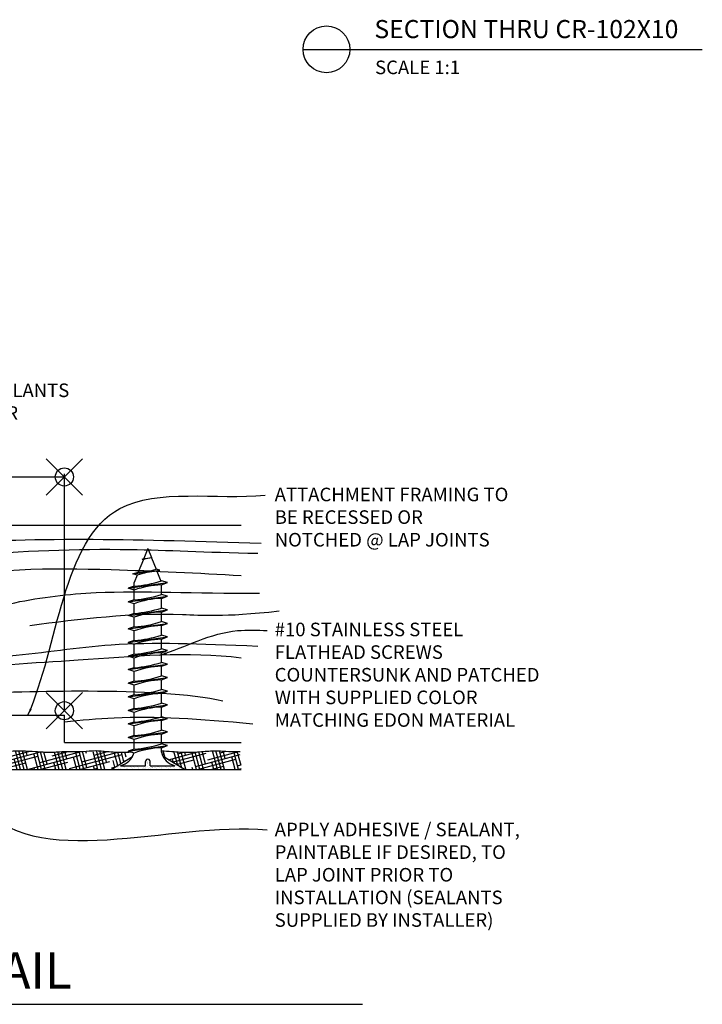
# Model space of a CAD drawing. Units: inches. Extents: x 120 to 421, y 134 to 309.
# Drawn here: x 378 to 416, y 142 to 197 of the extents above; entities that cross this region are included whole.
import ezdxf

# ---------------------------------------------------------------- set-up
doc = ezdxf.new("R2010")
doc.units = ezdxf.units.IN
doc.header["$LTSCALE"] = 12
doc.header["$MEASUREMENT"] = 0
doc.header["$PDMODE"] = 35
doc.header["$PDSIZE"] = -1
for name, color, linetype in [('CAULK', 3, 'Continuous'), ('CONNECTION', 1, 'Continuous'), ('CONNECTIONS', 1, 'Continuous'), ('DIM', 4, 'Continuous'), ('FIBERGLASS', 7, 'Continuous'), ('FLASHING', 7, 'Continuous'), ('FRAMING', 4, 'Continuous'), ('HATCH', 124, 'Continuous')]:
    doc.layers.add(name, color=color, linetype=linetype)
doc.styles.add('CR', font='stylu.ttf')
doc.styles.add('NOTES', font='swisop1.ttf', dxfattribs={"height": 0.1875})
doc.styles.get("Standard").update_dxf_attribs({"font": 'arial.ttf'})
doc.styles.add('TITLES', font='swisop1.ttf', dxfattribs={"height": 0.5})
doc.dimstyles.new('CR', dxfattribs={"dimtxt": 0.5, "dimasz": 0.25, "dimexe": 0.18, "dimexo": 0.0625, "dimgap": 0.18, "dimtad": 1, "dimdec": 4, "dimzin": 0, "dimdsep": 46, "dimlunit": 4, "dimtxsty": 'CR', "dimblk": 'ARCHTICK', "dimcen": 0, "dimclrd": 4, "dimclre": 4, "dimclrt": 4, "dimadec": 0, "dimazin": 0, "dimtfac": 1, "dimtdec": 4, "dimtofl": 0, "dimtmove": 0, "dimatfit": 3, "dimfxl": 1, "dimfrac": 2, "dimtolj": 1, "dimtzin": 0, "dimarcsym": 0})
doc.dimstyles.new('EDONDIMS$7', dxfattribs={"dimscale": 4, "dimtxt": 0.09375, "dimasz": 0.1875, "dimexe": 0.0625, "dimexo": 0.0625, "dimgap": 0.0625, "dimtad": 3, "dimdec": 4, "dimzin": 0, "dimdsep": 46, "dimlunit": 4, "dimtxsty": 'CR', "dimcen": 0.0625, "dimaunit": 1, "dimadec": 0, "dimazin": 0, "dimtfac": 1, "dimtdec": 4, "dimtmove": 2, "dimatfit": 3, "dimfxl": 1, "dimfrac": 2, "dimtolj": 1, "dimtzin": 0, "dimarcsym": 0})

# ---------------------------------------------------------------- blocks, each defined once
blk = doc.blocks.new('*X9')
at = {"color": 0, "linetype": 'Continuous', "ltscale": 4}
for p, q in [((107.745, 12.079), (107.77, 12.086)), ((107.765, 11.988), (107.818, 12.002)), ((107.846, 11.897), (107.795, 12.085)), ((107.939, 11.84), (108.75, 12.058)), ((108.049, 11.772), (108.977, 12.021)), ((108.194, 11.683), (108.092, 12.065)), ((108.31, 11.612), (108.191, 12.058)), ((108.204, 12.008), (108.355, 12.049)), ((108.416, 11.58), (108.289, 12.052)), ((108.409, 11.966), (108.388, 12.048)), ((108.71, 11.569), (108.591, 12.015)), ((108.807, 11.569), (108.677, 12.053)), ((108.688, 11.652), (109.922, 11.983)), ((108.904, 11.569), (108.773, 12.059)), ((108.959, 11.725), (108.868, 12.067)), ((109.026, 11.84), (109.878, 12.069)), ((109.292, 11.569), (109.154, 12.086)), ((109.389, 11.569), (109.25, 12.087)), ((109.486, 11.569), (109.348, 12.085)), ((109.363, 12.028), (109.533, 12.073)), ((109.503, 11.871), (109.447, 12.079)), ((109.875, 11.569), (109.741, 12.067)), ((109.941, 11.682), (109.838, 12.068)), ((108.078, 11.754), (108.047, 11.869)), ((108.159, 11.705), (108.639, 11.834)), ((108.74, 11.569), (109.798, 11.853)), ((109.195, 11.569), (109.14, 11.774)), ((109.777, 11.569), (109.684, 11.919)), ((109.847, 11.672), (109.94, 11.697)), ((108.269, 11.637), (108.301, 11.646)), ((108.613, 11.569), (108.597, 11.628)), ((109.102, 11.569), (109.461, 11.665)), ((109.826, 11.569), (109.946, 11.602))]:
    blk.add_line(p, q, dxfattribs=at)
blk = doc.blocks.new('*X8')
at = {"color": 0, "linetype": 'Continuous', "ltscale": 4}
for p, q in [((97.357, 12.013), (97.524, 12.058)), ((97.357, 11.916), (97.72, 12.014)), ((97.497, 11.76), (97.415, 12.065)), ((97.431, 11.645), (98.88, 12.033)), ((97.839, 11.569), (97.71, 12.051)), ((97.769, 11.833), (98.649, 12.068)), ((97.936, 11.569), (97.807, 12.051)), ((98.034, 11.569), (97.904, 12.054)), ((98.041, 11.905), (97.999, 12.06)), ((98.107, 12.02), (98.353, 12.086)), ((98.422, 11.569), (98.284, 12.083)), ((98.519, 11.569), (98.38, 12.087)), ((98.59, 11.665), (98.478, 12.084)), ((98.584, 12.051), (98.577, 12.076)), ((98.59, 11.665), (100.039, 12.053)), ((98.907, 11.569), (98.777, 12.054)), ((99.004, 11.569), (98.876, 12.046)), ((98.928, 11.852), (99.783, 12.081)), ((99.101, 11.569), (98.975, 12.042)), ((99.134, 11.81), (99.071, 12.043)), ((99.266, 12.04), (99.366, 12.066)), ((99.489, 11.569), (99.356, 12.066)), ((99.586, 11.569), (99.452, 12.073)), ((99.684, 11.569), (99.547, 12.077)), ((99.677, 11.956), (99.644, 12.08)), ((99.75, 11.684), (101.199, 12.072)), ((99.975, 11.569), (99.858, 12.004)), ((100.072, 11.569), (99.935, 12.081)), ((100.169, 11.569), (100.032, 12.081)), ((100.088, 11.872), (100.725, 12.042)), ((100.227, 11.715), (100.129, 12.081)), ((100.557, 11.569), (100.425, 12.063)), ((100.426, 12.059), (100.436, 12.062)), ((100.654, 11.569), (100.525, 12.052)), ((100.751, 11.569), (100.624, 12.043)), ((100.77, 11.86), (100.721, 12.042)), ((100.909, 11.704), (102.29, 12.074)), ((101.139, 11.569), (101.006, 12.068)), ((101.236, 11.569), (101.101, 12.073)), ((101.32, 11.619), (101.198, 12.073)), ((101.247, 11.891), (101.975, 12.086)), ((101.314, 12.006), (101.296, 12.071)), ((101.625, 11.569), (101.495, 12.054)), ((101.722, 11.569), (101.589, 12.066)), ((101.819, 11.569), (101.685, 12.069)), ((101.863, 11.765), (101.78, 12.075)), ((102.207, 11.569), (102.069, 12.086)), ((102.069, 11.723), (103.341, 12.064)), ((102.304, 11.569), (102.167, 12.081)), ((102.401, 11.569), (102.266, 12.075)), ((102.407, 11.911), (102.364, 12.07)), ((102.407, 11.911), (102.966, 12.06)), ((102.789, 11.569), (102.655, 12.07)), ((102.886, 11.569), (102.752, 12.07)), ((102.957, 11.67), (102.85, 12.067)), ((102.95, 12.056), (102.949, 12.061)), ((103.275, 11.569), (103.144, 12.055)), ((103.228, 11.743), (104.412, 12.06)), ((103.372, 11.569), (103.241, 12.058)), ((103.469, 11.569), (103.336, 12.064)), ((103.5, 11.815), (103.432, 12.07)), ((103.566, 11.93), (104.121, 12.079)), ((103.857, 11.569), (103.719, 12.085)), ((103.954, 11.569), (103.815, 12.087)), ((104.05, 11.574), (103.913, 12.086)), ((104.043, 11.961), (104.01, 12.084)), ((104.342, 11.569), (104.224, 12.009)), ((104.439, 11.569), (104.306, 12.067)), ((104.388, 11.762), (105.526, 12.067)), ((104.536, 11.569), (104.405, 12.06)), ((104.593, 11.72), (104.503, 12.054)), ((104.726, 11.95), (105.175, 12.07)), ((104.925, 11.569), (104.795, 12.054)), ((105.022, 11.569), (104.89, 12.059)), ((105.119, 11.569), (104.986, 12.065)), ((105.136, 11.866), (105.082, 12.069)), ((105.209, 11.594), (106.658, 11.982)), ((105.507, 11.569), (105.374, 12.067)), ((105.604, 11.569), (105.471, 12.066)), ((105.547, 11.782), (106.542, 12.048)), ((105.686, 11.625), (105.567, 12.068)), ((105.68, 12.011), (105.663, 12.075)), ((105.992, 11.569), (105.861, 12.06)), ((105.885, 11.969), (106.255, 12.068)), ((106.089, 11.569), (105.949, 12.091)), ((106.186, 11.569), (106.048, 12.087)), ((106.23, 11.77), (106.147, 12.079)), ((106.544, 11.683), (106.445, 12.053)), ((106.628, 11.734), (106.543, 12.048)), ((106.711, 11.785), (106.641, 12.046)), ((106.773, 11.916), (106.738, 12.047)), ((106.958, 11.95), (106.954, 11.964)), ((97.451, 11.569), (97.357, 11.922)), ((97.357, 11.819), (97.382, 11.826)), ((97.511, 11.569), (98.542, 11.846)), ((97.742, 11.569), (97.678, 11.808)), ((98.325, 11.569), (98.222, 11.954)), ((98.597, 11.569), (99.701, 11.865)), ((98.81, 11.569), (98.771, 11.713)), ((99.392, 11.569), (99.315, 11.859)), ((99.684, 11.569), (100.861, 11.885)), ((100.046, 11.569), (100.523, 11.697)), ((100.46, 11.569), (100.408, 11.763)), ((100.771, 11.569), (102.02, 11.904)), ((101.042, 11.569), (100.951, 11.909)), ((101.133, 11.569), (101.682, 11.717)), ((101.857, 11.569), (103.18, 11.924)), ((102.11, 11.569), (102.044, 11.814)), ((102.22, 11.569), (102.842, 11.736)), ((102.692, 11.569), (102.588, 11.959)), ((102.944, 11.569), (104.339, 11.943)), ((103.178, 11.569), (103.138, 11.718)), ((103.306, 11.569), (104.001, 11.756)), ((103.76, 11.569), (103.681, 11.864)), ((104.05, 11.574), (105.499, 11.963)), ((104.393, 11.569), (105.161, 11.775)), ((104.828, 11.569), (104.774, 11.769)), ((105.41, 11.569), (105.318, 11.914)), ((105.48, 11.569), (106.32, 11.795)), ((106.461, 11.632), (106.411, 11.819)), ((106.707, 11.801), (106.761, 11.816)), ((97.873, 11.569), (98.204, 11.658)), ((98.96, 11.569), (99.363, 11.678)), ((99.878, 11.569), (99.865, 11.618)), ((101.528, 11.569), (101.501, 11.668)), ((102.595, 11.569), (102.594, 11.573)), ((104.245, 11.569), (104.231, 11.623)), ((104.755, 11.569), (104.823, 11.587)), ((105.842, 11.569), (105.982, 11.607)), ((105.895, 11.569), (105.867, 11.673)), ((106.369, 11.613), (106.48, 11.643))]:
    blk.add_line(p, q, dxfattribs=at)
blk = doc.blocks.new('*X7')
at = {"color": 0, "linetype": 'Continuous', "ltscale": 4}
for p, q in [((99.328, 12.518), (99.328, 12.518)), ((99.43, 12.566), (99.43, 12.566)), ((99.481, 12.552), (99.481, 12.552)), ((99.483, 12.612), (99.483, 12.612)), ((99.551, 12.631), (99.551, 12.631)), ((99.962, 12.513), (99.962, 12.513)), ((99.984, 12.527), (99.984, 12.527)), ((99.994, 12.517), (99.994, 12.517)), ((100.045, 12.524), (100.045, 12.524)), ((100.065, 12.553), (100.065, 12.553)), ((100.499, 12.584), (100.499, 12.584)), ((100.55, 12.59), (100.55, 12.59)), ((100.556, 12.597), (100.556, 12.597)), ((100.636, 12.534), (100.636, 12.534)), ((99.087, 12.334), (99.087, 12.334)), ((99.128, 12.388), (99.128, 12.388)), ((99.142, 12.395), (99.142, 12.395)), ((99.153, 12.406), (99.153, 12.406)), ((99.163, 12.391), (99.163, 12.391)), ((99.168, 12.378), (99.168, 12.378)), ((99.183, 12.338), (99.183, 12.338)), ((99.204, 12.413), (99.204, 12.413)), ((99.247, 12.456), (99.247, 12.456)), ((99.251, 12.336), (99.251, 12.336)), ((99.289, 12.424), (99.289, 12.424)), ((99.305, 12.454), (99.305, 12.454)), ((99.332, 12.397), (99.332, 12.397)), ((99.337, 12.395), (99.337, 12.395)), ((99.363, 12.379), (99.363, 12.379)), ((99.371, 12.393), (99.371, 12.393)), ((99.411, 12.335), (99.411, 12.335)), ((99.433, 12.336), (99.433, 12.336)), ((99.444, 12.326), (99.444, 12.326)), ((99.458, 12.318), (99.458, 12.318)), ((99.495, 12.4), (99.495, 12.4)), ((99.531, 12.396), (99.531, 12.396)), ((99.558, 12.379), (99.558, 12.379)), ((99.58, 12.341), (99.58, 12.341)), ((99.621, 12.391), (99.621, 12.391)), ((99.632, 12.381), (99.632, 12.381)), ((99.652, 12.318), (99.652, 12.318)), ((99.655, 12.399), (99.655, 12.399)), ((99.687, 12.331), (99.687, 12.331)), ((99.715, 12.319), (99.715, 12.319)), ((99.726, 12.396), (99.726, 12.396)), ((99.743, 12.343), (99.743, 12.343)), ((99.752, 12.379), (99.752, 12.379)), ((99.766, 12.325), (99.766, 12.325)), ((99.824, 12.405), (99.824, 12.405)), ((99.847, 12.319), (99.847, 12.319)), ((99.851, 12.337), (99.851, 12.337)), ((99.874, 12.386), (99.874, 12.386)), ((99.884, 12.341), (99.884, 12.341)), ((99.903, 12.342), (99.903, 12.342)), ((99.92, 12.396), (99.92, 12.396)), ((99.935, 12.348), (99.935, 12.348)), ((99.937, 12.329), (99.937, 12.329)), ((99.947, 12.38), (99.947, 12.38)), ((99.948, 12.318), (99.948, 12.318)), ((99.987, 12.407), (99.987, 12.407)), ((99.991, 12.476), (99.991, 12.476)), ((99.996, 12.501), (99.996, 12.501)), ((100.008, 12.49), (100.008, 12.49)), ((100.019, 12.359), (100.019, 12.359)), ((100.042, 12.319), (100.042, 12.319)), ((100.052, 12.363), (100.052, 12.363)), ((100.062, 12.44), (100.062, 12.44)), ((100.072, 12.348), (100.072, 12.348)), ((100.103, 12.37), (100.103, 12.37)), ((100.115, 12.397), (100.115, 12.397)), ((100.124, 12.383), (100.124, 12.383)), ((100.136, 12.373), (100.136, 12.373)), ((100.141, 12.38), (100.141, 12.38)), ((100.147, 12.406), (100.147, 12.406)), ((100.188, 12.381), (100.188, 12.381)), ((100.19, 12.323), (100.19, 12.323)), ((100.22, 12.385), (100.22, 12.385)), ((100.236, 12.35), (100.236, 12.35)), ((100.236, 12.319), (100.236, 12.319)), ((100.271, 12.392), (100.271, 12.392)), ((100.31, 12.397), (100.31, 12.397)), ((100.316, 12.412), (100.316, 12.412)), ((100.336, 12.38), (100.336, 12.38)), ((100.356, 12.403), (100.356, 12.403)), ((100.378, 12.378), (100.378, 12.378)), ((100.388, 12.407), (100.388, 12.407)), ((100.395, 12.35), (100.395, 12.35)), ((100.431, 12.32), (100.431, 12.32)), ((100.439, 12.414), (100.439, 12.414)), ((100.44, 12.321), (100.44, 12.321)), ((100.48, 12.414), (100.48, 12.414)), ((100.504, 12.397), (100.504, 12.397)), ((100.524, 12.425), (100.524, 12.425)), ((100.531, 12.381), (100.531, 12.381)), ((100.564, 12.356), (100.564, 12.356)), ((100.626, 12.32), (100.626, 12.32)), ((100.628, 12.376), (100.628, 12.376)), ((100.64, 12.414), (100.64, 12.414)), ((100.64, 12.365), (100.64, 12.365)), ((100.692, 12.447), (100.692, 12.447)), ((100.699, 12.398), (100.699, 12.398)), ((100.724, 12.478), (100.724, 12.478)), ((100.725, 12.452), (100.725, 12.452)), ((100.725, 12.381), (100.725, 12.381)), ((100.728, 12.358), (100.728, 12.358)), ((100.776, 12.458), (100.776, 12.458)), ((100.808, 12.42), (100.808, 12.42)), ((100.816, 12.431), (100.816, 12.431)), ((100.82, 12.321), (100.82, 12.321)), ((100.828, 12.42), (100.828, 12.42)), ((100.882, 12.37), (100.882, 12.37)), ((100.888, 12.357), (100.888, 12.357)), ((100.951, 12.319), (100.951, 12.319))]:
    blk.add_line(p, q, dxfattribs=at)
blk = doc.blocks.new('_ArchTick')
at = {"color": 0, "linetype": 'ByBlock', "const_width": 0.15}
blk.add_lwpolyline([(-0.5, -0.5), (0.5, 0.5)], dxfattribs=at)
blk = doc.blocks.new('*D10')
at = {"color": 4, "linetype": 'Continuous', "lineweight": -2, "ltscale": 4, "transparency": 16777216}
for p, q in [((360.569, 158.558), (360.569, 171.586)), ((360.569, 171.406), (380.48, 171.406)), ((380.48, 158.558), (380.48, 171.586))]:
    blk.add_line(p, q, dxfattribs=at)
at = {"layer": 'DIM', "color": 0, "linetype": 'Continuous', "ltscale": 4, "transparency": 16777216}
for p in [(380.48, 171.406), (360.569, 158.496), (380.48, 158.496)]:
    blk.add_point(p, dxfattribs=at)
at = {"color": 4, "linetype": 'Continuous', "lineweight": -2, "ltscale": 4, "transparency": 16777216, "xscale": 0.25, "yscale": 0.25, "zscale": 0.25, "rotation": 180}
blk.add_blockref('_ArchTick', (360.569, 171.406), dxfattribs=at)
at = {"color": 4, "linetype": 'Continuous', "lineweight": -2, "ltscale": 4, "transparency": 16777216, "xscale": 0.25, "yscale": 0.25, "zscale": 0.25}
blk.add_blockref('_ArchTick', (380.48, 171.406), dxfattribs=at)
at = {"color": 4, "linetype": 'Continuous', "ltscale": 4, "transparency": 16777216, "insert": (370.525, 171.869), "char_height": 0.5, "attachment_point": 5, "style": 'CR'}
blk.add_mtext('\\A1;{2 1/2"}', dxfattribs=at)

msp = doc.modelspace()

# ---------------------------------------------------------------- linework, layer by layer
at = {"layer": 'CAULK', "color": 7, "ltscale": 2}
for p, q in [((383.063671, 155.245962), (384.239653, 155.967557)), ((387.103937, 155.245962), (385.927955, 155.967557))]:
    msp.add_line(p, q, dxfattribs=at)
at = {"layer": 'CONNECTION', "ltscale": 2}
for p, q in [((384.958804, 155.460752), (384.958804, 155.685773)), ((385.208804, 155.460752), (385.208804, 155.685773))]:
    msp.add_line(p, q, dxfattribs=at)
msp.add_arc((385.083804, 155.696263), 0.125439, 355.2027918, 184.7972082, dxfattribs=at)
at = {"layer": 'CONNECTIONS', "linetype": 'Continuous', "ltscale": 2}
for p, q in [((384.778764, 166.873679), (385.304996, 166.948404)), ((385.083804, 167.460752), (384.858575, 166.897685)), ((385.083804, 167.460752), (385.284547, 166.9589)), ((384.840739, 166.853095), (384.557597, 166.145248)), ((385.294128, 166.934948), (385.541175, 166.317337)), ((384.257075, 166.049598), (385.74534, 166.260933)), ((384.489617, 165.9753), (384.333804, 165.585771)), ((385.58801, 166.200249), (385.80599, 165.655305)), ((383.997629, 165.262757), (386.169979, 165.571232)), ((385.833804, 164.914105), (385.833804, 165.447377)), ((383.997629, 164.512757), (386.169979, 164.821232)), ((385.833804, 164.164105), (385.833804, 164.697377)), ((383.997629, 163.762757), (386.169979, 164.071232)), ((385.833804, 163.414105), (385.833804, 163.947377)), ((383.997629, 163.012757), (386.169979, 163.321232)), ((385.833804, 162.664105), (385.833804, 163.197377)), ((383.997629, 162.262757), (386.169979, 162.571232)), ((385.833804, 161.914105), (385.833804, 162.447377)), ((383.997629, 161.512757), (386.169979, 161.821232)), ((385.833804, 161.164105), (385.833804, 161.697377)), ((383.997629, 160.762757), (386.169979, 161.071232)), ((385.833804, 160.414105), (385.833804, 160.947377)), ((383.997629, 160.012757), (386.169979, 160.321232)), ((385.833804, 159.664105), (385.833804, 160.197377)), ((383.997629, 159.262757), (386.169979, 159.571232)), ((385.833804, 158.914105), (385.833804, 159.447377)), ((383.997629, 158.512757), (386.169979, 158.821232)), ((385.833804, 158.164105), (385.833804, 158.697377)), ((383.997629, 157.762757), (386.169979, 158.071232)), ((385.833804, 157.414105), (385.833804, 157.947377)), ((383.997629, 157.012757), (386.169979, 157.321232)), ((385.833804, 156.664105), (385.833804, 157.197377)), ((383.997629, 156.262757), (386.169979, 156.571232)), ((385.833804, 156.210752), (385.833804, 156.447377)), ((383.583804, 155.460752), (384.958804, 155.460752)), ((385.208804, 155.460752), (386.583804, 155.460752))]:
    msp.add_line(p, q, dxfattribs=at)
at = {"layer": 'CONNECTIONS', "ltscale": 2}
for p, q in [((385.304996, 166.948404), (385.284547, 166.9589)), ((385.294128, 166.934948), (385.304996, 166.948404)), ((384.778764, 166.873679), (384.858575, 166.897685)), ((384.778764, 166.873679), (384.840739, 166.853095)), ((384.257075, 166.049598), (384.557597, 166.145248)), ((384.489617, 165.9753), (384.257075, 166.049598)), ((385.74534, 166.260933), (385.541175, 166.317337)), ((385.58801, 166.200249), (385.74534, 166.260933)), ((384.333804, 165.370166), (383.997629, 165.262757)), ((384.333804, 164.620166), (384.333804, 165.585771)), ((386.169979, 165.571232), (385.833804, 165.664105)), ((385.833804, 165.447377), (386.169979, 165.571232)), ((384.333804, 165.155348), (383.997629, 165.262757)), ((386.169979, 164.821232), (385.833804, 164.914105)), ((385.833804, 164.697377), (386.169979, 164.821232)), ((384.333804, 164.620166), (383.997629, 164.512757)), ((384.333804, 164.405348), (383.997629, 164.512757)), ((384.333804, 163.870166), (384.333804, 164.405348)), ((384.333804, 163.870166), (383.997629, 163.762757)), ((384.333804, 163.655348), (383.997629, 163.762757)), ((386.169979, 164.071232), (385.833804, 164.164105)), ((385.833804, 163.947377), (386.169979, 164.071232)), ((384.333804, 163.120166), (384.333804, 163.655348)), ((386.169979, 163.321232), (385.833804, 163.414105)), ((385.833804, 163.197377), (386.169979, 163.321232)), ((384.333804, 163.120166), (383.997629, 163.012757)), ((384.333804, 162.905348), (383.997629, 163.012757)), ((384.333804, 162.370166), (384.333804, 162.905348)), ((386.169979, 162.571232), (385.833804, 162.664105)), ((384.333804, 162.370166), (383.997629, 162.262757)), ((384.333804, 162.155348), (383.997629, 162.262757)), ((384.333804, 161.620166), (384.333804, 162.155348)), ((385.833804, 162.447377), (386.169979, 162.571232)), ((384.333804, 161.620166), (383.997629, 161.512757)), ((384.333804, 161.405348), (383.997629, 161.512757)), ((386.169979, 161.821232), (385.833804, 161.914105)), ((385.833804, 161.697377), (386.169979, 161.821232)), ((384.333804, 160.870166), (384.333804, 161.405348)), ((386.169979, 161.071232), (385.833804, 161.164105)), ((385.833804, 160.947377), (386.169979, 161.071232)), ((384.333804, 160.870166), (383.997629, 160.762757)), ((384.333804, 160.655348), (383.997629, 160.762757)), ((384.333804, 160.120166), (384.333804, 160.655348)), ((384.333804, 160.120166), (383.997629, 160.012757)), ((384.333804, 159.905348), (383.997629, 160.012757)), ((384.333804, 159.370166), (384.333804, 159.905348)), ((386.169979, 160.321232), (385.833804, 160.414105)), ((385.833804, 160.197377), (386.169979, 160.321232)), ((384.333804, 159.370166), (383.997629, 159.262757)), ((386.169979, 159.571232), (385.833804, 159.664105)), ((385.833804, 159.447377), (386.169979, 159.571232)), ((384.333804, 159.155348), (383.997629, 159.262757)), ((384.333804, 158.620166), (384.333804, 159.155348)), ((386.169979, 158.821232), (385.833804, 158.914105)), ((385.833804, 158.697377), (386.169979, 158.821232)), ((384.333804, 158.620166), (383.997629, 158.512757)), ((384.333804, 158.405348), (383.997629, 158.512757)), ((384.333804, 157.870166), (384.333804, 158.405348)), ((384.333804, 157.870166), (383.997629, 157.762757)), ((384.333804, 157.655348), (383.997629, 157.762757)), ((386.169979, 158.071232), (385.833804, 158.164105)), ((385.833804, 157.947377), (386.169979, 158.071232)), ((384.333804, 157.120166), (384.333804, 157.655348)), ((386.169979, 157.321232), (385.833804, 157.414105)), ((385.833804, 157.197377), (386.169979, 157.321232)), ((384.333804, 157.120166), (383.997629, 157.012757)), ((384.333804, 156.905348), (383.997629, 157.012757)), ((384.333804, 156.370166), (384.333804, 156.905348)), ((386.169979, 156.571232), (385.833804, 156.664105)), ((384.333804, 156.370166), (383.997629, 156.262757)), ((384.333804, 156.155348), (383.997629, 156.262757)), ((385.833804, 156.447377), (386.169979, 156.571232))]:
    msp.add_line(p, q, dxfattribs=at)
for centre, radius, start, end in [((383.855439, 175.390771), 8.552122, 276.7361114, 279.6195731), ((385.637668, 163.735443), 3.217895, 96.1285399, 104.3388242), ((385.881782, 161.971687), 4.238755, 93.9741367, 109.1739505), ((384.468914, 169.548992), 3.404899, 271.492472, 288.3557989), ((383.812856, 172.0029), 6.653161, 274.4909035, 287.6834311), ((385.997996, 160.605645), 4.844515, 91.9422571, 110.0915253), ((383.812856, 171.2529), 6.653161, 274.4909035, 287.6834311), ((385.997996, 159.855645), 4.844515, 91.9422571, 110.0915253), ((383.812856, 170.5029), 6.653161, 274.4909035, 287.6834311), ((385.997996, 159.105645), 4.844515, 91.9422571, 110.0915253), ((383.812856, 169.7529), 6.653161, 274.4909035, 287.6834311), ((385.997996, 158.355645), 4.844515, 91.9422571, 110.0915253), ((383.812856, 169.0029), 6.653161, 274.4909035, 287.6834311), ((385.997996, 157.605645), 4.844515, 91.9422571, 110.0915253), ((383.812856, 168.2529), 6.653161, 274.4909035, 287.6834311), ((385.997996, 156.855645), 4.844515, 91.9422571, 110.0915253), ((383.812856, 167.5029), 6.653161, 274.4909035, 287.6834311), ((385.997996, 156.105645), 4.844515, 91.9422571, 110.0915253), ((383.812856, 166.7529), 6.653161, 274.4909035, 287.6834311), ((385.997996, 155.355645), 4.844515, 91.9422571, 110.0915253), ((383.812856, 166.0029), 6.653161, 274.4909035, 287.6834311), ((385.997996, 154.605645), 4.844515, 91.9422571, 110.0915253), ((383.812856, 165.2529), 6.653161, 274.4909035, 287.6834311), ((385.997996, 153.855645), 4.844515, 91.9422571, 110.0915253), ((383.812856, 164.5029), 6.653161, 274.4909035, 287.6834311), ((385.997996, 153.105645), 4.844515, 91.9422571, 110.0915253), ((383.812856, 163.7529), 6.653161, 274.4909035, 287.6834311), ((385.997996, 152.355645), 4.844515, 91.9422571, 110.0915253), ((383.812856, 163.0029), 6.653161, 274.4909035, 287.6834311), ((385.997996, 151.605645), 4.844515, 91.9422571, 110.0915253)]:
    msp.add_arc(centre, radius, start, end, dxfattribs=at)
at = {"layer": 'CONNECTIONS', "linetype": 'Continuous', "ltscale": 2}
for centre, start, end in [((383.338176, 156.45638), 283.8585007, 343.1899008), ((386.829432, 156.45638), 193.8585007, 256.1414993)]:
    msp.add_arc(centre, 1.025479, start, end, dxfattribs=at)
at = {"layer": 'DIM'}
msp.add_line((393.649289, 195.020015), (415.683273, 195.020015), dxfattribs=at)
at = {"layer": 'DIM', "ltscale": 2}
msp.add_line((350.925319, 142.281143), (396.925319, 142.281143), dxfattribs=at)
at = {"layer": 'DIM'}
msp.add_circle((394.940486, 195.020015), 1.291197, dxfattribs=at)
at = {"layer": 'FIBERGLASS', "ltscale": 2}
for p, q in [((351.133597, 168.745962), (390.241473, 168.745962)), ((360.569399, 158.245962), (380.479874, 158.245962)), ((380.479874, 156.745962), (380.479874, 158.245962)), ((380.479874, 156.745962), (390.241473, 156.745962))]:
    msp.add_line(p, q, dxfattribs=at)
at = {"layer": 'FIBERGLASS', "color": 5, "ltscale": 2}
for p, q in [((365.058405, 155.245962), (383.063671, 155.245962)), ((387.103937, 155.245962), (390.241473, 155.245962))]:
    msp.add_line(p, q, dxfattribs=at)
for points, knots in [([(365.058405, 156.245962), (365.333024, 156.226437), (365.837544, 156.190567), (366.538665, 156.23986), (367.119793, 156.29855), (367.695246, 156.240325), (368.357667, 156.157389), (369.228534, 156.273734), (370.154582, 156.268247), (371.008469, 156.272877), (371.724104, 156.152737), (372.390019, 156.270555), (373.066245, 156.244004), (373.715819, 156.231339), (374.390716, 156.306709), (375.110221, 156.223554), (375.866235, 156.26549), (376.559361, 156.198919), (377.307854, 156.257841), (378.06858, 156.296808), (378.91297, 156.246392), (379.714215, 156.183513), (380.591006, 156.273139), (381.41178, 156.213188), (382.174126, 156.316955), (382.916543, 156.232509), (383.572889, 156.185791), (384.008652, 156.208167), (384.140607, 156.217075)], [0, 0, 0, 0, 0.206150268, 0.378730856, 0.52669488, 0.642606364, 0.811564839, 1.025410453, 1.297127735, 1.506086336, 1.665377906, 1.836378086, 2.007522863, 2.172085366, 2.323385945, 2.514817404, 2.712292219, 2.890097103, 3.03515109, 3.274469055, 3.460739483, 3.669292797, 3.875858835, 4.119410982, 4.284018139, 4.449256617, 4.677505332, 4.776656351, 4.776656351, 4.776656351, 4.776656351]), ([(385.833804, 156.281369), (386.027129, 156.273118), (386.519799, 156.240173), (387.292216, 156.175245), (388.131761, 156.245295), (388.87781, 156.302506), (389.552612, 156.232847), (389.968185, 156.241549), (390.178924, 156.245962)], [5.200550645, 5.200550645, 5.200550645, 5.200550645, 5.345636977, 5.570263457, 5.780702598, 5.976457138, 6.130008987, 6.287988745, 6.287988745, 6.287988745, 6.287988745])]:
    msp.add_open_spline(points, degree=3, knots=knots, dxfattribs=at)
at = {"layer": 'FLASHING', "color": 3, "ltscale": 2}
msp.add_line((383.063671, 155.245962), (387.103937, 155.245962), dxfattribs=at)
at = {"layer": 'FRAMING', "color": 190, "linetype": 'Continuous', "ltscale": 4}
for points, knots in [([(348.890926, 166.826613), (355.438543, 166.838636), (362.955537, 166.625106), (375.940199, 168.178946), (384.697062, 167.97034), (391.332301, 167.742462)], [0.429811851, 0.429811851, 0.429811851, 0.429811851, 6.879845688, 11.6947145, 20.000569957, 20.000569957, 20.000569957, 20.000569957]), ([(350.540915, 165.81918), (353.32469, 165.794161), (358.385164, 165.7368), (366.40531, 166.057851), (375.157362, 167.203026), (383.166643, 167.536312), (388.201172, 167.250718), (391.148968, 167.192952)], [0.680058851, 0.680058851, 0.680058851, 0.680058851, 3.967071881, 8.271315791, 12.704385094, 17.201517526, 20.267189456, 20.267189456, 20.267189456, 20.267189456]), ([(351.133597, 164.282312), (353.091181, 164.068168), (356.742659, 163.838531), (361.631851, 165.247393), (367.011792, 163.925927), (373.901877, 166.357921), (382.094242, 166.401666), (387.851796, 166.096921), (390.241473, 165.958409)], [0.983220552, 0.983220552, 0.983220552, 0.983220552, 3.915026449, 6.461280996, 8.412825964, 11.988321734, 17.04639697, 20.638916532, 20.638916532, 20.638916532, 20.638916532]), ([(350.540915, 161.423105), (352.766617, 161.22791), (356.361167, 161.051991), (360.996266, 162.717924), (366.875356, 163.09636), (372.312317, 162.935425), (377.755387, 164.607767), (383.393931, 165.248373), (387.571345, 164.962199), (391.240635, 164.994916)], [1.033671002, 1.033671002, 1.033671002, 1.033671002, 3.470403634, 6.425065266, 8.263514647, 12.293699098, 14.487250127, 16.751308197, 20.762292161, 20.762292161, 20.762292161, 20.762292161]), ([(392.340626, 163.987482), (389.162074, 163.641827), (385.276892, 164.048057), (381.381723, 163.548579), (378.568889, 163.187889)], [0.43525016, 0.43525016, 0.43525016, 0.43525016, 2.061988143, 6.289641697, 6.289641697, 6.289641697, 6.289641697]), ([(348.524263, 160.598841), (353.329083, 160.314734), (357.640466, 160.058005), (366.363377, 161.518041), (374.889315, 160.986241), (383.56591, 162.383655), (387.842936, 162.203597), (391.148968, 162.064199)], [1.206639514, 1.206639514, 1.206639514, 1.206639514, 4.499522363, 7.679448495, 14.398509949, 17.216899399, 20.808311372, 20.808311372, 20.808311372, 20.808311372]), ([(349.899253, 159.041899), (353.155811, 159.062112), (358.938442, 158.880485), (366.597065, 159.071085), (374.466071, 160.928764), (381.756196, 161.274974), (387.267268, 161.797385), (390.241473, 161.418413)], [1.431194877, 1.431194877, 1.431194877, 1.431194877, 4.468464056, 10.109718356, 12.846461295, 16.55098727, 21.055877829, 21.055877829, 21.055877829, 21.055877829]), ([(365.858615, 158.245962), (366.636654, 158.378968), (369.491685, 158.887326), (374.792905, 159.487376), (382.166227, 159.663323), (387.424351, 159.466097), (389.223982, 159.041899)], [8.478986124, 8.478986124, 8.478986124, 8.478986124, 9.660574851, 12.815957116, 16.479459122, 20.70838968, 20.70838968, 20.70838968, 20.70838968]), ([(390.87397, 157.75971), (387.901186, 158.03087), (384.641603, 158.255242), (381.395718, 157.96537), (380.479874, 157.866728)], [0.48854811, 0.48854811, 0.48854811, 0.48854811, 3.99817615, 5.37860757, 5.37860757, 5.37860757, 5.37860757])]:
    msp.add_open_spline(points, degree=3, knots=knots, dxfattribs=at)

# ---------------------------------------------------------------- block references
at = {"layer": 'CAULK', "linetype": 'Continuous', "ltscale": 4, "xscale": 2, "yscale": 2, "zscale": 2}
msp.add_blockref('*X7', (185.074854, 130.610017), dxfattribs=at)
at = {"layer": 'HATCH', "linetype": 'Continuous', "ltscale": 4, "xscale": 2, "yscale": 2, "zscale": 2}
for name in ['*X8', '*X9']:
    msp.add_blockref(name, (170.344762, 132.107232), dxfattribs=at)

# ---------------------------------------------------------------- texts
at = {"insert": (397.588035, 196.641558), "char_height": 1.0015, "attachment_point": 1}
msp.add_mtext('SECTION THRU CR-102X10', dxfattribs=at)
at = {"insert": (397.625397, 194.400989), "char_height": 0.75, "attachment_point": 1, "style": 'CR'}
msp.add_mtext('SCALE 1:1', dxfattribs=at)
at = {"ltscale": 2}
for s, insert, char_height, width, attachment_point, style in [('{NOTE:}\\P{ALL BLOCKING, FASTENERS AND SEALANTS TO BE PROVIDED BY INSTALLER}', (370.432444, 177.816799), 0.75, 22.0772, 2, 'NOTES'), ('{ATTACHMENT FRAMING TO BE RECESSED OR NOTCHED @ LAP JOINTS}', (392.085925, 170.813762), 0.75, 12.90625012, 1, 'NOTES'), ('#10 STAINLESS STEEL FLATHEAD SCREWS COUNTERSUNK AND PATCHED WITH SUPPLIED COLOR MATCHING EDON MATERIAL', (392.085925, 163.357552), 0.75, 15.48639675, 1, 'NOTES'), ('{APPLY ADHESIVE / SEALANT, PAINTABLE IF DESIRED, TO LAP JOINT PRIOR TO INSTALLATION (SEALANTS SUPPLIED BY INSTALLER)}', (392.085925, 152.311315), 0.75, 14.10578008, 1, 'NOTES'), ('{LAP JOINT DETAIL}', (357.847888, 145.149282), 2, 39.07925865, 1, 'TITLES')]:
    msp.add_mtext(s, dxfattribs=dict(at, insert=insert, char_height=char_height, width=width, attachment_point=attachment_point, style=style))

# ---------------------------------------------------------------- dimensions: what is measured, and where the dimension line sits
at = {"linetype": 'Continuous', "ltscale": 4}
dim = msp.add_linear_dim(base=(380.479874, 171.405857), p1=(360.569399, 158.495962), p2=(380.479874, 158.495962), text='{2 1/2"}', dimstyle='CR', dxfattribs=at)
dim.commit()
dim.dimension.update_dxf_attribs({"geometry": '*D10', "text_midpoint": (370.524637, 171.8688)})

# ---------------------------------------------------------------- leaders
at = {"color": 0, "linetype": 'Continuous', "ltscale": 4, "path_type": 1}
for points in [[(378.469555, 158.245962), (383.53662, 169.661248), (391.5518, 170.397624)], [(385.747706, 161.561119), (390.03168, 162.918811), (391.666841, 162.932837)], [(374.223944, 156.245962), (375.73686, 153.449708), (391.666841, 151.911178)]]:
    msp.add_leader(points, dimstyle='EDONDIMS$7', override={"dimscale": 2}, dxfattribs=at)

doc.saveas('drawing.dxf')
